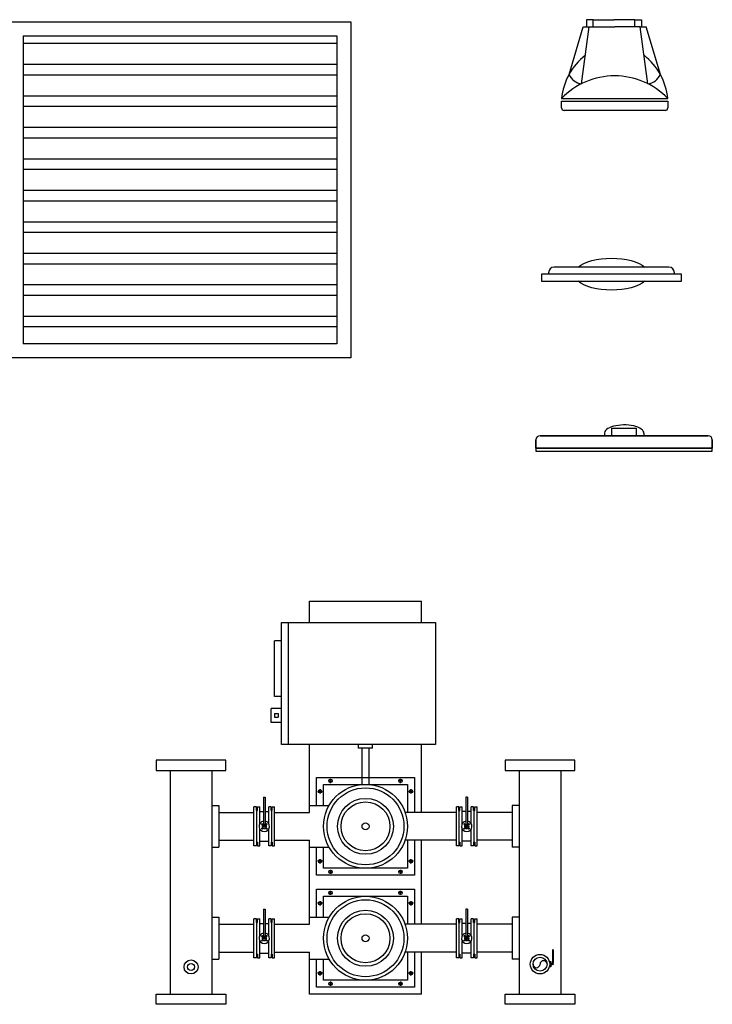
# Model space of a CAD drawing. Units: inches. Extents: x 18619 to 91479, y 3487 to 64239.
# Drawn here: x 33984 to 36461, y 49191 to 52709 of the extents above; entities that cross this region are included whole.
import ezdxf

# ---------------------------------------------------------------- set-up
doc = ezdxf.new("R2010")
doc.units = ezdxf.units.IN
doc.header["$MEASUREMENT"] = 0
doc.layers.add('freecads.com', color=7, linetype='Continuous')

msp = doc.modelspace()

# ---------------------------------------------------------------- linework, layer by layer
at = {"layer": 'freecads.com'}
for p, q in [((36034.7, 52709.4, 2), (36010.5, 52709.4, 2)), ((36010.5, 52709.4, 2), (36010.5, 52683.8, 2)), ((36034.7, 52683.8, 2), (36034.7, 52709.4, 2)), ((36034.7, 52709.4, 2), (36108.9, 52709.4, 2)), ((36183.1, 52709.4, 2), (36108.9, 52709.4, 2)), ((36183.1, 52683.8, 2), (36183.1, 52709.4, 2)), ((36183.1, 52709.4, 2), (36207.3, 52709.4, 2)), ((36207.3, 52709.4, 2), (36207.3, 52683.8, 2)), ((32768.6, 52701.7), (35167.8, 52701.7)), ((35167.8, 52701.7), (35167.8, 51501.7)), ((35948.2, 52513.7, 2), (35999, 52683.8, 2)), ((35992.8, 52480.5), (36020.5, 52683.8)), ((35999, 52683.8), (36020.5, 52683.8)), ((36020.5, 52683.8), (36111.5, 52683.8)), ((36202.6, 52683.8), (36111.5, 52683.8)), ((36230.2, 52480.5), (36202.6, 52683.8)), ((36202.6, 52683.8), (36224, 52683.8)), ((36274.9, 52513.7), (36224, 52683.8)), ((33996.4, 52651.7), (35117.8, 52651.7)), ((33996.4, 52651.7), (33996.4, 51551.7)), ((35117.8, 52651.7), (35117.8, 51551.7)), ((35117.8, 52623.9), (33996.4, 52623.9)), ((35117.8, 52548.9), (33996.4, 52548.9)), ((35117.8, 52511.4), (33996.4, 52511.4)), ((35117.8, 52436.4), (33996.4, 52436.4)), ((35921.5, 52427.7), (36301.5, 52427.7)), ((35117.8, 52398.9), (33996.4, 52398.9)), ((35921.5, 52394), (35921.5, 52417.9)), ((35921.5, 52417.9), (36301.5, 52417.9)), ((36301.5, 52417.9), (36301.5, 52394)), ((36292.6, 52385.1), (35930.5, 52385.1)), ((35117.8, 52323.9), (33996.4, 52323.9)), ((35117.8, 52286.4), (33996.4, 52286.4)), ((35117.8, 52211.4), (33996.4, 52211.4)), ((35117.8, 52173.9), (33996.4, 52173.9)), ((35117.8, 52098.9), (33996.4, 52098.9)), ((35117.8, 52061.4), (33996.4, 52061.4)), ((35117.8, 51986.4), (33996.4, 51986.4)), ((35117.8, 51948.9), (33996.4, 51948.9)), ((35117.8, 51873.9), (33996.4, 51873.9)), ((35117.8, 51836.4), (33996.4, 51836.4)), ((36350.1, 51800.1), (35850.1, 51800.1)), ((35850.1, 51800.1), (35850.1, 51775.1)), ((35875.1, 51805.1), (35875.1, 51800.1)), ((36305.1, 51825.1), (35895.1, 51825.1)), ((36325.1, 51800.1), (36325.1, 51805.1)), ((36350.1, 51775.1), (36350.1, 51800.1)), ((35117.8, 51761.4), (33996.4, 51761.4)), ((35850.1, 51775.1), (36350.1, 51775.1)), ((35117.8, 51723.9), (33996.4, 51723.9)), ((35117.8, 51648.9), (33996.4, 51648.9)), ((35117.8, 51611.4), (33996.4, 51611.4)), ((35117.8, 51551.7), (33996.4, 51551.7)), ((35167.8, 51501.7), (32768.6, 51501.7)), ((36074.5, 51231.1), (36074.5, 51222.9)), ((36216, 51231.6), (36216, 51222.9)), ((35829.7, 51207.9), (35829.7, 51178)), ((36445.6, 51222.9), (35844.7, 51222.9)), ((36460.6, 51178), (36460.6, 51207.9)), ((35829.7, 51178), (36460.6, 51178)), ((34855.4, 49930.7), (34855.4, 49824.2)), ((34855.4, 49930.7), (34861.6, 49930.7)), ((34861.6, 49930.7), (34861.6, 49824.2)), ((35579.3, 49930.7), (35579.3, 49824.2)), ((35585.6, 49930.7), (35579.3, 49930.7)), ((35585.6, 49930.7), (35585.6, 49824.2)), ((34821.6, 49757.4), (34821.6, 49896.5)), ((34830.1, 49896.5), (34821.6, 49896.5)), ((34830.1, 49883.2), (34830.1, 49896.5)), ((34833.8, 49896.5), (34842.3, 49896.5)), ((34833.8, 49883.2), (34833.8, 49896.5)), ((34842.3, 49836.5), (34842.3, 49896.5)), ((34874.7, 49836.5), (34874.7, 49896.5)), ((34883.2, 49896.5), (34874.7, 49896.5)), ((34883.2, 49883.2), (34883.2, 49896.5)), ((34887, 49883.2), (34887, 49896.5)), ((34887, 49896.5), (34895.5, 49896.5)), ((34895.5, 49757.4), (34895.5, 49896.5)), ((35545.5, 49757.4), (35545.5, 49896.5)), ((35554, 49896.5), (35545.5, 49896.5)), ((35554, 49883.2), (35554, 49896.5)), ((35557.8, 49896.5), (35566.3, 49896.5)), ((35557.8, 49883.2), (35557.8, 49896.5)), ((35566.3, 49836.5), (35566.3, 49896.5)), ((35598.6, 49836.5), (35598.6, 49896.5)), ((35607.1, 49896.5), (35598.6, 49896.5)), ((35607.1, 49883.2), (35607.1, 49896.5)), ((35610.9, 49896.5), (35619.4, 49896.5)), ((35610.9, 49883.2), (35610.9, 49896.5)), ((35619.4, 49757.4), (35619.4, 49896.5)), ((34831.9, 49883.2), (34830.1, 49883.2)), ((34831.9, 49770.7), (34831.9, 49883.2)), ((34831.9, 49883.2), (34833.8, 49883.2)), ((34842.3, 49880.1), (34855.4, 49880.1)), ((34861.6, 49880.1), (34874.7, 49880.1)), ((34885.1, 49883.2), (34883.2, 49883.2)), ((34885.1, 49770.7), (34885.1, 49883.2)), ((34885.1, 49883.2), (34887, 49883.2)), ((35555.9, 49883.2), (35554, 49883.2)), ((35555.9, 49770.7), (35555.9, 49883.2)), ((35555.9, 49883.2), (35557.8, 49883.2)), ((35579.3, 49880.1), (35566.3, 49880.1)), ((35598.6, 49880.1), (35585.6, 49880.1)), ((35609, 49883.2), (35607.1, 49883.2)), ((35609, 49770.7), (35609, 49883.2)), ((35609, 49883.2), (35610.9, 49883.2)), ((34852.2, 49836.6), (34848.9, 49833.2)), ((34852.2, 49833.2), (34848.9, 49836.6)), ((34852.2, 49820.7), (34848.9, 49817.4)), ((34848.9, 49820.7), (34852.2, 49817.4)), ((34861.6, 49833.3), (34855.4, 49833.3)), ((34861.6, 49829.7), (34855.4, 49829.7)), ((34861.6, 49824.2), (34855.4, 49824.2)), ((34864.8, 49833.2), (34868.1, 49836.6)), ((34868.1, 49833.2), (34864.8, 49836.6)), ((34864.8, 49820.7), (34868.1, 49817.4)), ((34864.8, 49817.4), (34868.1, 49820.7)), ((35576.2, 49833.2), (35572.9, 49836.6)), ((35572.9, 49833.2), (35576.2, 49836.6)), ((35576.2, 49820.7), (35572.9, 49817.4)), ((35576.2, 49817.4), (35572.9, 49820.7)), ((35579.3, 49833.3), (35585.6, 49833.3)), ((35579.3, 49829.7), (35585.6, 49829.7)), ((35579.3, 49824.2), (35585.6, 49824.2)), ((35588.7, 49836.6), (35592.1, 49833.2)), ((35588.7, 49833.2), (35592.1, 49836.6)), ((35588.7, 49820.7), (35592.1, 49817.4)), ((35592.1, 49820.7), (35588.7, 49817.4)), ((34842.3, 49757.4), (34842.3, 49817.5)), ((34874.7, 49757.4), (34874.7, 49817.5)), ((35566.3, 49757.4), (35566.3, 49817.5)), ((35598.6, 49757.4), (35598.6, 49817.5)), ((34830.1, 49757.4), (34821.6, 49757.4)), ((34830.1, 49770.7), (34830.1, 49757.4)), ((34831.9, 49770.7), (34830.1, 49770.7)), ((34831.9, 49770.7), (34833.8, 49770.7)), ((34833.8, 49770.7), (34833.8, 49757.4)), ((34833.8, 49757.4), (34842.3, 49757.4)), ((34842.3, 49773.8), (34874.7, 49773.8)), ((34883.2, 49757.4), (34874.7, 49757.4)), ((34883.2, 49770.7), (34883.2, 49757.4)), ((34885.1, 49770.7), (34883.2, 49770.7)), ((34885.1, 49770.7), (34887, 49770.7)), ((34887, 49770.7), (34887, 49757.4)), ((34887, 49757.4), (34895.5, 49757.4)), ((35554, 49757.4), (35545.5, 49757.4)), ((35555.9, 49770.7), (35554, 49770.7)), ((35554, 49770.7), (35554, 49757.4)), ((35555.9, 49770.7), (35557.8, 49770.7)), ((35557.8, 49770.7), (35557.8, 49757.4)), ((35557.8, 49757.4), (35566.3, 49757.4)), ((35598.6, 49773.8), (35566.3, 49773.8)), ((35607.1, 49757.4), (35598.6, 49757.4)), ((35609, 49770.7), (35607.1, 49770.7)), ((35607.1, 49770.7), (35607.1, 49757.4)), ((35609, 49770.7), (35610.9, 49770.7)), ((35610.9, 49770.7), (35610.9, 49757.4)), ((35610.9, 49757.4), (35619.4, 49757.4)), ((34855.4, 49530.7), (34855.4, 49424.2)), ((34855.4, 49530.7), (34861.6, 49530.7)), ((34861.6, 49530.7), (34861.6, 49424.2)), ((35579.3, 49530.7), (35579.3, 49424.2)), ((35585.6, 49530.7), (35579.3, 49530.7)), ((35585.6, 49530.7), (35585.6, 49424.2)), ((34821.6, 49357.4), (34821.6, 49496.5)), ((34830.1, 49496.5), (34821.6, 49496.5)), ((34830.1, 49483.2), (34830.1, 49496.5)), ((34831.9, 49483.2), (34830.1, 49483.2)), ((34831.9, 49370.7), (34831.9, 49483.2)), ((34831.9, 49483.2), (34833.8, 49483.2)), ((34833.8, 49496.5), (34842.3, 49496.5)), ((34833.8, 49483.2), (34833.8, 49496.5)), ((34842.3, 49436.5), (34842.3, 49496.5)), ((34842.3, 49480.1), (34855.4, 49480.1)), ((34861.6, 49480.1), (34874.7, 49480.1)), ((34874.7, 49436.5), (34874.7, 49496.5)), ((34883.2, 49496.5), (34874.7, 49496.5)), ((34883.2, 49483.2), (34883.2, 49496.5)), ((34885.1, 49483.2), (34883.2, 49483.2)), ((34885.1, 49370.7), (34885.1, 49483.2)), ((34885.1, 49483.2), (34887, 49483.2)), ((34887, 49483.2), (34887, 49496.5)), ((34887, 49496.5), (34895.5, 49496.5)), ((34895.5, 49357.4), (34895.5, 49496.5)), ((35545.5, 49357.4), (35545.5, 49496.5)), ((35554, 49496.5), (35545.5, 49496.5)), ((35554, 49483.2), (35554, 49496.5)), ((35555.9, 49483.2), (35554, 49483.2)), ((35555.9, 49370.7), (35555.9, 49483.2)), ((35555.9, 49483.2), (35557.8, 49483.2)), ((35557.8, 49496.5), (35566.3, 49496.5)), ((35557.8, 49483.2), (35557.8, 49496.5)), ((35566.3, 49436.5), (35566.3, 49496.5)), ((35579.3, 49480.1), (35566.3, 49480.1)), ((35598.6, 49480.1), (35585.6, 49480.1)), ((35598.6, 49436.5), (35598.6, 49496.5)), ((35607.1, 49496.5), (35598.6, 49496.5)), ((35607.1, 49483.2), (35607.1, 49496.5)), ((35609, 49483.2), (35607.1, 49483.2)), ((35609, 49370.7), (35609, 49483.2)), ((35609, 49483.2), (35610.9, 49483.2)), ((35610.9, 49496.5), (35619.4, 49496.5)), ((35610.9, 49483.2), (35610.9, 49496.5)), ((35619.4, 49357.4), (35619.4, 49496.5)), ((34852.2, 49436.6), (34848.9, 49433.2)), ((34852.2, 49433.2), (34848.9, 49436.6)), ((34861.6, 49433.3), (34855.4, 49433.3)), ((34864.8, 49433.2), (34868.1, 49436.6)), ((34868.1, 49433.2), (34864.8, 49436.6)), ((35576.2, 49433.2), (35572.9, 49436.6)), ((35572.9, 49433.2), (35576.2, 49436.6)), ((35579.3, 49433.3), (35585.6, 49433.3)), ((35588.7, 49436.6), (35592.1, 49433.2)), ((35588.7, 49433.2), (35592.1, 49436.6)), ((34842.3, 49357.4), (34842.3, 49417.5)), ((34852.2, 49420.7), (34848.9, 49417.4)), ((34848.9, 49420.7), (34852.2, 49417.4)), ((34861.6, 49429.7), (34855.4, 49429.7)), ((34861.6, 49424.2), (34855.4, 49424.2)), ((34864.8, 49420.7), (34868.1, 49417.4)), ((34864.8, 49417.4), (34868.1, 49420.7)), ((34874.7, 49357.4), (34874.7, 49417.5)), ((35566.3, 49357.4), (35566.3, 49417.5)), ((35576.2, 49420.7), (35572.9, 49417.4)), ((35576.2, 49417.4), (35572.9, 49420.7)), ((35579.3, 49429.7), (35585.6, 49429.7)), ((35579.3, 49424.2), (35585.6, 49424.2)), ((35588.7, 49420.7), (35592.1, 49417.4)), ((35592.1, 49420.7), (35588.7, 49417.4)), ((35598.6, 49357.4), (35598.6, 49417.5)), ((34830.1, 49370.7), (34830.1, 49357.4)), ((34831.9, 49370.7), (34830.1, 49370.7)), ((34831.9, 49370.7), (34833.8, 49370.7)), ((34833.8, 49370.7), (34833.8, 49357.4)), ((34842.3, 49373.8), (34874.7, 49373.8)), ((34883.2, 49370.7), (34883.2, 49357.4)), ((34885.1, 49370.7), (34883.2, 49370.7)), ((34885.1, 49370.7), (34887, 49370.7)), ((34887, 49370.7), (34887, 49357.4)), ((35555.9, 49370.7), (35554, 49370.7)), ((35554, 49370.7), (35554, 49357.4)), ((35555.9, 49370.7), (35557.8, 49370.7)), ((35557.8, 49370.7), (35557.8, 49357.4)), ((35598.6, 49373.8), (35566.3, 49373.8)), ((35609, 49370.7), (35607.1, 49370.7)), ((35607.1, 49370.7), (35607.1, 49357.4)), ((35609, 49370.7), (35610.9, 49370.7)), ((35610.9, 49370.7), (35610.9, 49357.4)), ((35891.2, 49386.2), (35889.6, 49386.2)), ((35889.6, 49386.2), (35889.6, 49337.5)), ((35891.2, 49386.2), (35891.2, 49337.5)), ((34830.1, 49357.4), (34821.6, 49357.4)), ((34833.8, 49357.4), (34842.3, 49357.4)), ((34883.2, 49357.4), (34874.7, 49357.4)), ((34887, 49357.4), (34895.5, 49357.4)), ((35554, 49357.4), (35545.5, 49357.4)), ((35557.8, 49357.4), (35566.3, 49357.4)), ((35607.1, 49357.4), (35598.6, 49357.4)), ((35610.9, 49357.4), (35619.4, 49357.4)), ((35889.1, 49335.7), (35889.1, 49333)), ((35890.7, 49335.7), (35890.7, 49333)), ((35891.1, 49335), (35891.1, 49333.7))]:
    msp.add_line(p, q, dxfattribs=at)
at = {"layer": 'freecads.com', "ltscale": 1000}
for p, q in [((35020.5, 50555.5), (35020.5, 50631.1)), ((35020.5, 50631.1), (35420.5, 50631.1)), ((35420.5, 50555.5), (35420.5, 50631.1)), ((34920.5, 50555.5), (35470.5, 50555.5)), ((34920.5, 50119.2), (34920.5, 50555.5)), ((34945.5, 50119.2), (34945.5, 50555.5)), ((35470.5, 50555.5), (35470.5, 50119.2)), ((34895.5, 50290.4), (34895.5, 50490.4)), ((34920.5, 50490.4), (34895.5, 50490.4)), ((34920.5, 50290.4), (34895.5, 50290.4)), ((34883, 50198.6), (34883, 50248.6)), ((34920.5, 50248.6), (34883, 50248.6)), ((34895.5, 50229.8), (34908, 50229.8)), ((34895.5, 50229.8), (34895.5, 50217.3)), ((34895.5, 50217.3), (34908, 50217.3)), ((34908, 50229.8), (34908, 50217.3)), ((34920.5, 50198.6), (34883, 50198.6)), ((35470.5, 50119.2), (34920.5, 50119.2)), ((35020.5, 49902), (35020.5, 50119.2)), ((35195.5, 50106.7), (35195.5, 50119.2)), ((35245.5, 50106.7), (35195.5, 50106.7)), ((35208, 49977), (35208, 50106.7)), ((35233, 49977), (35233, 50106.7)), ((35245.5, 50106.7), (35245.5, 50119.2)), ((35420.5, 49877), (35420.5, 50119.2)), ((34471.5, 50062.9), (34471.5, 50027)), ((34721.5, 50062.9), (34471.5, 50062.9)), ((34721.5, 50027), (34721.5, 50062.9)), ((35719.5, 50062.9), (35719.5, 50027)), ((35969.5, 50062.9), (35719.5, 50062.9)), ((35969.5, 50027), (35969.5, 50062.9)), ((34471.5, 50027), (34721.5, 50027)), ((34521.5, 50027), (34521.5, 49227)), ((34671.5, 50027), (34671.5, 49227)), ((35045.5, 49902), (35045.5, 50002)), ((35045.5, 50002), (35395.5, 50002)), ((35095.5, 49981.8), (35095.5, 49997.1)), ((35345.5, 49981.8), (35345.5, 49997.1)), ((35395.5, 50002), (35395.5, 49877)), ((35719.5, 50027), (35969.5, 50027)), ((35769.5, 50027), (35769.5, 49227)), ((35919.5, 50027), (35919.5, 49227)), ((35070.5, 49902), (35070.5, 49977)), ((35070.5, 49977), (35370.5, 49977)), ((35087.8, 49989.5), (35103.1, 49989.5)), ((35353.1, 49989.5), (35337.8, 49989.5)), ((35370.5, 49977), (35370.5, 49877)), ((35065.6, 49952), (35050.3, 49952)), ((35058, 49959.6), (35058, 49944.3)), ((35375.3, 49952), (35390.6, 49952)), ((35383, 49959.6), (35383, 49944.3)), ((34671.5, 49902), (34696.5, 49902)), ((34696.5, 49902), (34696.5, 49752)), ((35020.5, 49877), (35020.5, 49902)), ((35020.5, 49902), (35090.6, 49902)), ((35769.5, 49902), (35744.5, 49902)), ((35744.5, 49902), (35744.5, 49752)), ((34696.5, 49877), (34821.6, 49877)), ((34895.5, 49877), (35020.5, 49877)), ((35545.5, 49877), (35361.9, 49877)), ((35744.5, 49877), (35619.4, 49877)), ((34671.5, 49752), (34696.5, 49752)), ((34696.5, 49777), (34821.6, 49777)), ((34895.5, 49777), (35020.5, 49777)), ((35020.5, 49752), (35020.5, 49777)), ((35020.5, 49502), (35020.5, 49752)), ((35020.5, 49752), (35090.6, 49752)), ((35045.5, 49652), (35045.5, 49752)), ((35070.5, 49677), (35070.5, 49752)), ((35545.5, 49777), (35361.9, 49777)), ((35370.5, 49777), (35370.5, 49677)), ((35395.5, 49777), (35395.5, 49652)), ((35420.5, 49477), (35420.5, 49777)), ((35744.5, 49777), (35619.4, 49777)), ((35769.5, 49752), (35744.5, 49752)), ((35065.6, 49702), (35050.3, 49702)), ((35058, 49694.3), (35058, 49709.6)), ((35375.3, 49702), (35390.6, 49702)), ((35383, 49694.3), (35383, 49709.6)), ((35395.5, 49652), (35045.5, 49652)), ((35370.5, 49677), (35070.5, 49677)), ((35087.8, 49664.5), (35103.1, 49664.5)), ((35095.5, 49672.1), (35095.5, 49656.8)), ((35353.1, 49664.5), (35337.8, 49664.5)), ((35345.5, 49672.1), (35345.5, 49656.8)), ((35045.5, 49502), (35045.5, 49602)), ((35045.5, 49602), (35395.5, 49602)), ((35070.5, 49502), (35070.5, 49577)), ((35070.5, 49577), (35370.5, 49577)), ((35087.8, 49589.5), (35103.1, 49589.5)), ((35095.5, 49581.8), (35095.5, 49597.1)), ((35353.1, 49589.5), (35337.8, 49589.5)), ((35345.5, 49581.8), (35345.5, 49597.1)), ((35370.5, 49577), (35370.5, 49477)), ((35395.5, 49602), (35395.5, 49477)), ((35065.6, 49552), (35050.3, 49552)), ((35058, 49559.6), (35058, 49544.3)), ((35375.3, 49552), (35390.6, 49552)), ((35383, 49559.6), (35383, 49544.3)), ((34671.5, 49502), (34696.5, 49502)), ((34671.5, 49502), (34696.5, 49502)), ((34696.5, 49502), (34696.5, 49352)), ((34696.5, 49502), (34696.5, 49352)), ((34696.5, 49477), (34821.6, 49477)), ((34895.5, 49477), (35020.5, 49477)), ((35020.5, 49477), (35020.5, 49502)), ((35020.5, 49502), (35090.6, 49502)), ((35545.5, 49477), (35361.9, 49477)), ((35744.5, 49477), (35619.4, 49477)), ((35769.5, 49502), (35744.5, 49502)), ((35744.5, 49502), (35744.5, 49352)), ((35769.5, 49502), (35744.5, 49502)), ((35744.5, 49502), (35744.5, 49352)), ((34696.5, 49377), (34821.6, 49377)), ((34895.5, 49377), (35020.5, 49377)), ((35020.5, 49352), (35020.5, 49377)), ((35545.5, 49377), (35361.9, 49377)), ((35370.5, 49377), (35370.5, 49277)), ((35395.5, 49377), (35395.5, 49252)), ((35420.5, 49227), (35420.5, 49377)), ((35744.5, 49377), (35619.4, 49377)), ((34671.5, 49352), (34696.5, 49352)), ((34671.5, 49352), (34696.5, 49352)), ((35020.5, 49352), (35090.6, 49352)), ((35020.5, 49227), (35020.5, 49352)), ((35045.5, 49252), (35045.5, 49352)), ((35070.5, 49277), (35070.5, 49352)), ((35769.5, 49352), (35744.5, 49352)), ((35769.5, 49352), (35744.5, 49352)), ((35880.4, 49338.9), (35879, 49338.9)), ((35880.4, 49329.8), (35879, 49329.8)), ((35880.4, 49325), (35880.4, 49343.7)), ((35880.4, 49343.7), (35883.5, 49343.7)), ((35883.5, 49343.7), (35883.5, 49325)), ((35883.5, 49332.5), (35883.5, 49336.2)), ((35883.5, 49336.2), (35888.2, 49336.2)), ((35888.2, 49332.5), (35883.5, 49332.5)), ((35888.2, 49336.2), (35888.2, 49332.5)), ((35889.1, 49335), (35888.2, 49335)), ((35889.1, 49333.7), (35888.2, 49333.7)), ((35889.1, 49335.7), (35889.6, 49337.5)), ((35890.7, 49335.7), (35889.1, 49335.7)), ((35890.7, 49333), (35889.1, 49333)), ((35891.2, 49337.5), (35889.6, 49337.5)), ((35890.7, 49335.7), (35891.2, 49337.5)), ((35891.1, 49335), (35890.7, 49335)), ((35891.1, 49333.7), (35890.7, 49333.7)), ((35065.6, 49302), (35050.3, 49302)), ((35058, 49294.3), (35058, 49309.6)), ((35375.3, 49302), (35390.6, 49302)), ((35383, 49294.3), (35383, 49309.6)), ((35883.5, 49325), (35880.4, 49325)), ((35370.5, 49277), (35070.5, 49277)), ((35087.8, 49264.5), (35103.1, 49264.5)), ((35095.5, 49272.1), (35095.5, 49256.8)), ((35353.1, 49264.5), (35337.8, 49264.5)), ((35345.5, 49272.1), (35345.5, 49256.8)), ((34471.5, 49191.1), (34471.5, 49227)), ((34471.5, 49227), (34721.5, 49227)), ((34721.5, 49227), (34721.5, 49191.1)), ((35420.5, 49227), (35020.5, 49227)), ((35395.5, 49252), (35045.5, 49252)), ((35719.5, 49191.1), (35719.5, 49227)), ((35719.5, 49227), (35969.5, 49227)), ((35969.5, 49227), (35969.5, 49191.1)), ((34721.5, 49191.1), (34471.5, 49191.1)), ((35969.5, 49191.1), (35719.5, 49191.1))]:
    msp.add_line(p, q, dxfattribs=at)
at = {"layer": 'freecads.com'}
for points in [[(36188.7, 51222.9), (36101.6, 51222.9), (36101.6, 51250.1), (36188.7, 51250.1)], [(36460.6, 51178), (35829.7, 51178), (35829.7, 51167.3), (36460.6, 51167.3)]]:
    msp.add_lwpolyline(points, close=True, dxfattribs=at)
for points in [[(35829.7, 51178), (35829.7, 51207.9)], [(35844.7, 51222.9), (36445.6, 51222.9)], [(36460.6, 51207.9), (36460.6, 51178)]]:
    msp.add_lwpolyline(points, dxfattribs=at)
at = {"layer": 'freecads.com', "ltscale": 1000}
for centre, radius in [((35095.5, 49989.5), 6.25), ((35345.5, 49989.5), 6.25), ((35220.5, 49827), 150), ((35220.5, 49827), 137.5), ((35058, 49952), 6.25), ((35220.5, 49827), 100), ((35383, 49952), 6.25), ((35220.5, 49827), 87.5), ((35220.5, 49827), 12.5), ((35058, 49702), 6.25), ((35383, 49702), 6.25), ((35095.5, 49664.5), 6.25), ((35345.5, 49664.5), 6.25), ((35220.5, 49427), 150), ((35095.5, 49589.5), 6.25), ((35345.5, 49589.5), 6.25), ((35058, 49552), 6.25), ((35220.5, 49427), 137.5), ((35383, 49552), 6.25), ((35220.5, 49427), 100), ((35220.5, 49427), 87.5), ((35220.5, 49427), 12.5), ((35844.5, 49334.4), 34.8), ((34596.5, 49324.4), 25), ((34596.5, 49324.4), 12.5), ((35844.5, 49334.4), 25), ((35058, 49302), 6.25), ((35383, 49302), 6.25), ((35095.5, 49264.5), 6.25), ((35345.5, 49264.5), 6.25)]:
    msp.add_circle(centre, radius, dxfattribs=at)
at = {"layer": 'freecads.com'}
for centre, radius in [((34850.6, 49834.9), 1.56), ((34850.6, 49819), 1.56), ((34858.5, 49827), 1.25), ((34866.4, 49834.9), 1.56), ((34866.4, 49819), 1.56), ((35574.5, 49834.9), 1.56), ((35574.5, 49819), 1.56), ((35582.5, 49827), 1.25), ((35590.4, 49834.9), 1.56), ((35590.4, 49819), 1.56), ((34850.6, 49434.9), 1.56), ((34866.4, 49434.9), 1.56), ((35574.5, 49434.9), 1.56), ((35590.4, 49434.9), 1.56), ((34850.6, 49419), 1.56), ((34858.5, 49427), 1.25), ((34866.4, 49419), 1.56), ((35574.5, 49419), 1.56), ((35582.5, 49427), 1.25), ((35590.4, 49419), 1.56)]:
    msp.add_circle(centre, radius, dxfattribs=at)
for centre, radius, start, end in [((36142.9, 52406.3), 222.4, 127.7736, 174.4819), ((36080.2, 52406.3), 222.4, 5.5181, 52.2264), ((36111.5, 52245.6), 263.2, 43.785, 136.215), ((35998.7, 52535), 54.8, 202.8551, 263.8972), ((36224.4, 52535), 54.8, 276.1028, 337.1449), ((35930.5, 52394), 8.97, 180, 270), ((36292.6, 52394), 8.97, 270, 0), ((35895.1, 51805.1), 20, 90, 180), ((36305.1, 51805.1), 20, 0, 90), ((35844.7, 51207.9), 15, 90, 180), ((36445.6, 51207.9), 15, 0, 90), ((34858.5, 49827), 18.8, 99.5941, 80.4059), ((34858.5, 49827), 8.13, 112.5933, 67.4067), ((35582.5, 49827), 18.8, 99.5941, 80.4059), ((35582.5, 49827), 8.13, 112.5933, 67.4067), ((34858.5, 49427), 18.8, 99.5941, 80.4059), ((34858.5, 49427), 8.13, 112.5933, 67.4067), ((35582.5, 49427), 18.8, 99.5941, 80.4059), ((35582.5, 49427), 8.13, 112.5933, 67.4067)]:
    msp.add_arc(centre, radius, start, end, dxfattribs=at)
at = {"layer": 'freecads.com', "ltscale": 1000}
for centre, start, end in [((35832, 49334.4), 180, 0), ((35857, 49334.4), 0, 180)]:
    msp.add_arc(centre, 12.5, start, end, dxfattribs=at)
at = {"layer": 'freecads.com', "extrusion": (0, 0, -1)}
for start_param, end_param in [(3.595862, 5.828916), (0.454269, 2.687324)]:
    msp.add_ellipse((36100.1, 51800.1), major_axis=(132.8, 0), ratio=0.429013, start_param=start_param, end_param=end_param, dxfattribs=at)
at = {"layer": 'freecads.com'}
msp.add_ellipse((36145.3, 51231.4), major_axis=(70.7, 0.3), ratio=0.422033, start_param=6.279959, end_param=9.484348, dxfattribs=at)

doc.saveas('drawing.dxf')
